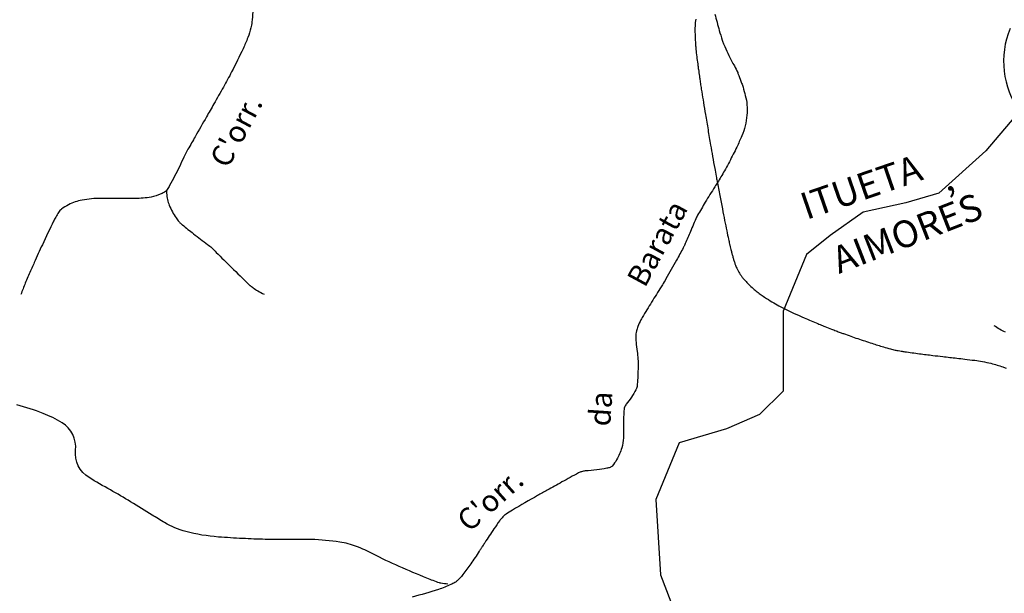
# Model space of a CAD drawing. Units: metres. Extents: x -112 to 729, y 7536 to 8130.
# Drawn here: x 150 to 242, y 7770 to 7823 of the extents above; entities that cross this region are included whole.
import ezdxf
from ezdxf.enums import TextEntityAlignment as Align

# ---------------------------------------------------------------- set-up
doc = ezdxf.new("R2010")
doc.units = ezdxf.units.M
doc.header["$MEASUREMENT"] = 0
for name, color, linetype, lineweight in [('AFLUENTES', 1, 'Continuous', 0), ('CAIXA', 1, 'Continuous', 0), ('LIMITES', 1, 'Continuous', 0), ('RIODOCE', 1, 'Continuous', 0), ('RODOPAVI', 1, 'Continuous', 0), ('TX02', 1, 'Continuous', 0)]:
    doc.layers.add(name, color=color, linetype=linetype, lineweight=lineweight)
doc.styles.add('Style-ENGINEERING', font='ENGINEERING.shx')
doc.styles.add('Style-WORKING', font='WORKING.shx')

msp = doc.modelspace()

# ---------------------------------------------------------------- linework, layer by layer
at = {"layer": 'AFLUENTES', "color": 6, "linetype": 'Continuous', "lineweight": -3, "flags": 128}
for points in [[(111.542, 7788.576, 0.000001), (112.111, 7788.318)], [(171.93, 7823.664, -0.020741), (171.859, 7822.73, -0.036083), (171.758, 7822.201, -0.024556), (171.469, 7821.3, -0.020594), (171.029, 7820.26, -0.007521), (169.966, 7818.099, -0.011311), (169.206, 7816.69), (169.206, 7816.69, -0.000045), (168.311, 7815.117), (168.311, 7815.117, -0.000059), (167.625, 7813.911), (167.625, 7813.911, -0.000211), (166.573, 7812.065), (166.573, 7812.065, 0.000333), (165.905, 7810.893), (165.905, 7810.893, 0.020316), (165.524, 7810.154, -0.008585), (164.663, 7808.385, -0.009726), (164.2, 7807.517, -0.021249), (163.964, 7807.134, -0.090449), (163.803, 7806.969, -0.044937), (163.404, 7806.737, -0.065319), (162.465, 7806.441, -0.043559), (160.999, 7806.311), (160.999, 7806.311, -0.000415), (160.03, 7806.311), (160.03, 7806.311, -0.000737), (159.484, 7806.312), (159.484, 7806.312, -0.001501), (158.835, 7806.316), (158.835, 7806.316, 0.000975), (157.835, 7806.323), (157.835, 7806.323, 0.049515), (156.05, 7806.156, 0.066828), (154.788, 7805.73, 0.049339), (154.146, 7805.329, 0.088795), (153.862, 7805.016, 0.011778), (153.597, 7804.571, 0.014715), (153.405, 7804.204, 0.004385), (152.358, 7802.011, 0.005801), (151.6, 7800.337), (151.6, 7800.337, 0.000555), (151.504, 7800.116), (151.504, 7800.116, 0.00011), (151.02, 7799.005), (151.02, 7799.006, 0.005252), (150.775, 7798.425, 0.002936), (150.352, 7797.38)], [(214.917, 7823.463, 0.004156), (215.326, 7821.966, 0.007917), (215.598, 7821.055, 0.020427), (215.723, 7820.709, 0.012104), (215.833, 7820.459, 0.003579), (216.228, 7819.626), (216.228, 7819.626, 0.011175), (216.729, 7818.649, -0.017724), (217.036, 7818.029, -0.015316), (217.146, 7817.764, -0.005873), (217.404, 7817.06, -0.013357), (217.532, 7816.667, -0.006918), (217.747, 7815.898, -0.044308), (217.897, 7815.021, -0.040915), (217.897, 7814.058, -0.040822), (217.736, 7813.08, -0.04044), (217.416, 7812.132, -0.007066), (216.951, 7811.095, -0.010873), (216.625, 7810.431), (216.625, 7810.431, -0.004046), (215.893, 7809.047), (215.893, 7809.047, -0.009368), (215.561, 7808.458, -0.009356), (214.904, 7807.389, 0.00704), (214.024, 7805.971), (214.024, 7805.971, 0.003493), (213.298, 7804.744, 0.027982), (213.217, 7804.585, 0.006134), (212.928, 7803.909), (212.928, 7803.909, -0.000936), (212.64, 7803.233), (212.64, 7803.233, -0.000313), (212.159, 7802.115), (212.159, 7802.115, -0.002044), (212.085, 7801.944, -0.019642), (211.971, 7801.71, -0.003965), (211.351, 7800.578), (211.351, 7800.578, -0.002823), (210.357, 7798.82), (210.357, 7798.82, -0.008915), (210.029, 7798.271), (210.029, 7798.271, -0.000156), (209.584, 7797.556), (209.584, 7797.556, 0.000051), (209.14, 7796.84), (209.14, 7796.84, 0.000069), (208.7, 7796.132), (208.7, 7796.132, 0.000069), (208.264, 7795.43), (208.264, 7795.43, 0.024669), (208.03, 7795.009, 0.017456), (207.751, 7794.388, 0.030632), (207.613, 7793.978, 0.04834), (207.567, 7793.708, 0.02393), (207.561, 7793.451, 0.011582), (207.586, 7792.921, 0.021074), (207.681, 7792.078, -0.024409), (207.759, 7791.349, -0.01683), (207.773, 7790.767, -0.008387), (207.741, 7789.601, -0.016442), (207.681, 7788.813, -0.064901), (207.633, 7788.617, -0.041732), (207.576, 7788.499, -0.006793), (207.155, 7787.81, -0.036062), (206.668, 7787.149, 0.09186), (206.505, 7786.867, 0.067059), (206.475, 7786.725, 0.009225), (206.418, 7785.675), (206.418, 7785.675, 0.015156), (206.414, 7784.819, -0.016265), (206.408, 7784.021, -0.065208), (206.248, 7783.094, -0.051059), (205.779, 7781.991, -0.050155), (205.371, 7781.401, -0.14639), (205.161, 7781.265, -0.026475), (204.858, 7781.193, -0.008833), (203.94, 7781.045, -0.023585), (202.858, 7780.94, 0.073321), (202.513, 7780.872, 0.035575), (202.238, 7780.752, 0.006082), (200.692, 7779.915), (200.692, 7779.915, 0.000484), (199.325, 7779.152), (199.325, 7779.152, 0.000731), (198.421, 7778.645, 0.004866), (196.083, 7777.298), (196.083, 7777.298, 0.018514), (195.486, 7776.916, 0.014955), (195.342, 7776.81, 0.021976), (195.25, 7776.73, 0.029856), (195.114, 7776.587, 0.017662), (194.909, 7776.323, 0.007887), (194.361, 7775.541), (194.361, 7775.541, 0.004914), (193.515, 7774.264), (193.516, 7774.264, 0.000003), (193.303, 7773.937), (193.303, 7773.937, 0.000025), (193.282, 7773.904), (193.282, 7773.904, 0.000106), (193.138, 7773.682), (193.138, 7773.682, -0.000008), (192.995, 7773.461), (192.995, 7773.461, -0.008368), (192.21, 7772.293, -0.009559), (191.486, 7771.296, -0.024971), (191.201, 7770.955, -0.030954), (190.942, 7770.708, -0.042026), (190.731, 7770.558, -0.025384), (190.351, 7770.36, -0.029491), (189.206, 7769.913, -0.014246), (186.766, 7769.2)], [(163.924, 7807.081, 0.012322), (163.913, 7806.883, 0.029756), (163.915, 7806.801, 0.032737), (164.006, 7806.206, 0.036878), (164.16, 7805.695, 0.031984), (164.45, 7805.061, 0.033892), (164.799, 7804.503, 0.011319), (165.073, 7804.144, 0.04032), (165.16, 7804.052, 0.013408), (165.391, 7803.854), (165.391, 7803.854, 0.003089), (166.421, 7803.027), (166.421, 7803.027, 0.009581), (167.726, 7802.033, -0.031205), (168.113, 7801.711, -0.007304), (168.539, 7801.297), (168.539, 7801.297, 0.002174), (169.955, 7799.892), (169.955, 7799.892, 0.000546), (171.536, 7798.341), (171.536, 7798.341, 0.006787), (171.665, 7798.218, 0.028174), (171.677, 7798.208, 0.001174), (171.966, 7797.996, 0.026613), (172.403, 7797.712, 0.021098), (172.985, 7797.407)], [(241.933, 7793.862, -0.049939), (240.907, 7794.467)], [(190.083, 7770.398, -0.009767), (189.432, 7770.481, -0.048169), (189.302, 7770.513, -0.012267), (188.126, 7770.961, -0.005499), (185.541, 7772.052), (185.541, 7772.052, -0.018178), (183.104, 7773.219), (183.104, 7773.219, 0.029368), (181.579, 7773.907, 0.053088), (180.026, 7774.32, 0.032109), (177.383, 7774.556, 0.010282), (175.304, 7774.566), (175.304, 7774.566, -0.009695), (173.098, 7774.573, -0.0068), (170.986, 7774.65), (170.986, 7774.65, -0.006353), (168.728, 7774.791), (168.728, 7774.791, -0.04679), (165.707, 7775.306, -0.067056), (163.729, 7776.133, -0.008198), (162.572, 7776.837), (162.572, 7776.837, 0.004726), (160.573, 7778.072), (160.573, 7778.072, 0.007922), (158.686, 7779.174), (158.686, 7779.174, -0.007531), (156.7, 7780.33, -0.293329), (155.444, 7782.88, 0.293155), (154.189, 7785.43, 0.041781), (152.42, 7786.306, 0.032369), (149.996, 7787.086, 0.021732)]]:
    msp.add_lwpolyline(points, format="xyb", dxfattribs=at)
at = {"layer": 'LIMITES', "color": 1, "linetype": 'Continuous', "lineweight": -3, "ltscale": 12, "flags": 128}
msp.add_lwpolyline([(242.373, 7822.129, 0.255799), (243.248, 7814.439)], format="xyb", dxfattribs=at)
msp.add_lwpolyline([(243.248, 7814.439), (240.128, 7810.745), (235.739, 7806.798), (232.667, 7805.921), (228.718, 7805.044), (225.646, 7802.851), (223.452, 7801.097), (221.258, 7795.834), (221.258, 7788.379), (219.063, 7786.186), (215.992, 7784.87), (211.603, 7783.555), (209.409, 7778.292), (209.848, 7771.276), (212.042, 7765.575), (212.995, 7758.908)], dxfattribs=at)
at = {"layer": 'RIODOCE', "color": 4, "linetype": 'Continuous', "lineweight": -3, "flags": 128}
msp.add_lwpolyline([(222.439, 7864.019, 0.000005), (225.278, 7862.648)], format="xyb", dxfattribs=at)
at = {"layer": 'RODOPAVI', "color": 5, "linetype": 'Continuous', "lineweight": -3, "flags": 128}
msp.add_lwpolyline([(213.133, 7823.002, 0.050896), (213.061, 7821.838), (213.061, 7821.838, 0.00257), (213.107, 7820.821, 0.006734), (213.132, 7820.433), (213.132, 7820.433, 0.000116), (213.138, 7820.352), (213.138, 7820.352, 0.001028), (213.139, 7820.343, 0.007739), (213.169, 7820.032, 0.003501), (213.252, 7819.344, 0.001117), (213.337, 7818.685, 0.002076), (213.385, 7818.331), (213.385, 7818.331, 0.000675), (213.476, 7817.691), (213.476, 7817.691, 0.001032), (213.537, 7817.272), (213.537, 7817.272, 0.000403), (213.575, 7817.016), (213.575, 7817.016, 0.000421), (213.611, 7816.772), (213.611, 7816.772, 0.001847), (213.695, 7816.231, 0.001018), (213.852, 7815.25), (213.852, 7815.25, 0.00105), (214.036, 7814.131), (214.036, 7814.131, 0.000824), (214.276, 7812.707), (214.276, 7812.707, 0.000574), (214.52, 7811.282), (214.52, 7811.282, 0.000772), (214.704, 7810.224), (214.704, 7810.224, 0.000701), (214.9, 7809.118), (214.9, 7809.118, 0.001079), (215.03, 7808.399), (215.03, 7808.399, 0.000646), (215.12, 7807.914), (215.12, 7807.914, 0.000473), (215.243, 7807.252), (215.243, 7807.252, 0.000927), (215.37, 7806.582), (215.37, 7806.582, 0.000499), (215.61, 7805.338), (215.61, 7805.338, 0.001526), (215.822, 7804.261), (215.822, 7804.261, 0.001696), (216.019, 7803.293), (216.019, 7803.293, 0.002311), (216.182, 7802.522, 0.003955), (216.283, 7802.073, 0.000656), (216.316, 7801.933, 0.000742), (216.345, 7801.809), (216.345, 7801.809, 0.002312), (216.409, 7801.55, 0.00184), (216.491, 7801.225, 0.004648), (216.525, 7801.096, 0.001822), (216.618, 7800.765, 0.007893), (216.708, 7800.466, 0.00772), (216.81, 7800.162, 0.0135), (216.864, 7800.022, 0.008789), (216.957, 7799.809, 0.019413), (217.07, 7799.586, 0.014543), (217.24, 7799.299, 0.01617), (217.39, 7799.079, 0.014365), (217.573, 7798.842, 0.017951), (217.814, 7798.569, 0.012983), (218.169, 7798.212, 0.012048), (218.579, 7797.841, 0.014156), (218.944, 7797.544, 0.011244), (219.312, 7797.274, 0.01031), (219.727, 7796.996, 0.01096), (220.396, 7796.589, 0.011679), (221.04, 7796.235, 0.005299), (221.784, 7795.859), (221.784, 7795.859, 0.007811), (222.295, 7795.617), (222.295, 7795.617, 0.002659), (223.222, 7795.202, 0.003856), (223.865, 7794.924), (223.865, 7794.924, 0.00085), (224.491, 7794.66), (224.491, 7794.66, 0.002479), (224.706, 7794.571), (224.706, 7794.571, 0.001862), (225.156, 7794.39, 0.001415), (225.75, 7794.155, 0.001455), (226.186, 7793.986), (226.186, 7793.986, 0.001613), (226.58, 7793.835, 0.004022), (226.878, 7793.725), (226.878, 7793.725, 0.001748), (227.566, 7793.48), (227.566, 7793.48, 0.00433), (228.198, 7793.264), (228.198, 7793.264, 0.002066), (229.529, 7792.827), (229.529, 7792.827, 0.005007), (230.604, 7792.492, 0.008467), (231.244, 7792.31, 0.008553), (231.687, 7792.201, 0.013166), (231.977, 7792.143, 0.003877), (232.243, 7792.099, 0.003111), (232.575, 7792.048), (232.575, 7792.048, 0.003104), (233.95, 7791.857), (233.95, 7791.857, 0.003476), (235.18, 7791.703, 0.000761), (236.117, 7791.594), (236.117, 7791.594, -0.000549), (237.414, 7791.443), (237.414, 7791.443, -0.000693), (238.158, 7791.354, -0.000556), (239.085, 7791.242), (239.085, 7791.242, -0.015191), (239.815, 7791.13, -0.014288), (240.582, 7790.965, -0.013673), (241.178, 7790.802, -0.015688), (241.689, 7790.629, -0.004153), (242.013, 7790.505, -0.016022)], format="xyb", dxfattribs=at)

# ---------------------------------------------------------------- texts
at = {"layer": 'CAIXA', "color": 1, "linetype": 'Continuous', "lineweight": -3, "style": 'Style-ENGINEERING'}
for s, rotation, p in [('ITUETA', 19.00113, (223.426, 7804.31)), (',', 21.26473, (236.448, 7806.883)), ('AIMORES', 21.26473, (226.462, 7799.282))]:
    msp.add_text(s, height=2.5, rotation=rotation, dxfattribs=at).set_placement(p)
at = {"layer": 'TX02', "color": 1, "linetype": 'Continuous', "lineweight": -3, "style": 'Style-WORKING'}
for s, rotation, p in [("C'orr.", 61.93504, (171.27, 7812.123)), ('Barata', 61.44856, (210.431, 7801.652)), ('da', 86.05964, (205.283, 7786.663)), ("C'orr.", 41.72271, (194.679, 7777.505))]:
    msp.add_text(s, height=2, rotation=rotation, dxfattribs=at).set_placement(p, align=Align.CENTER)

doc.saveas('drawing.dxf')
